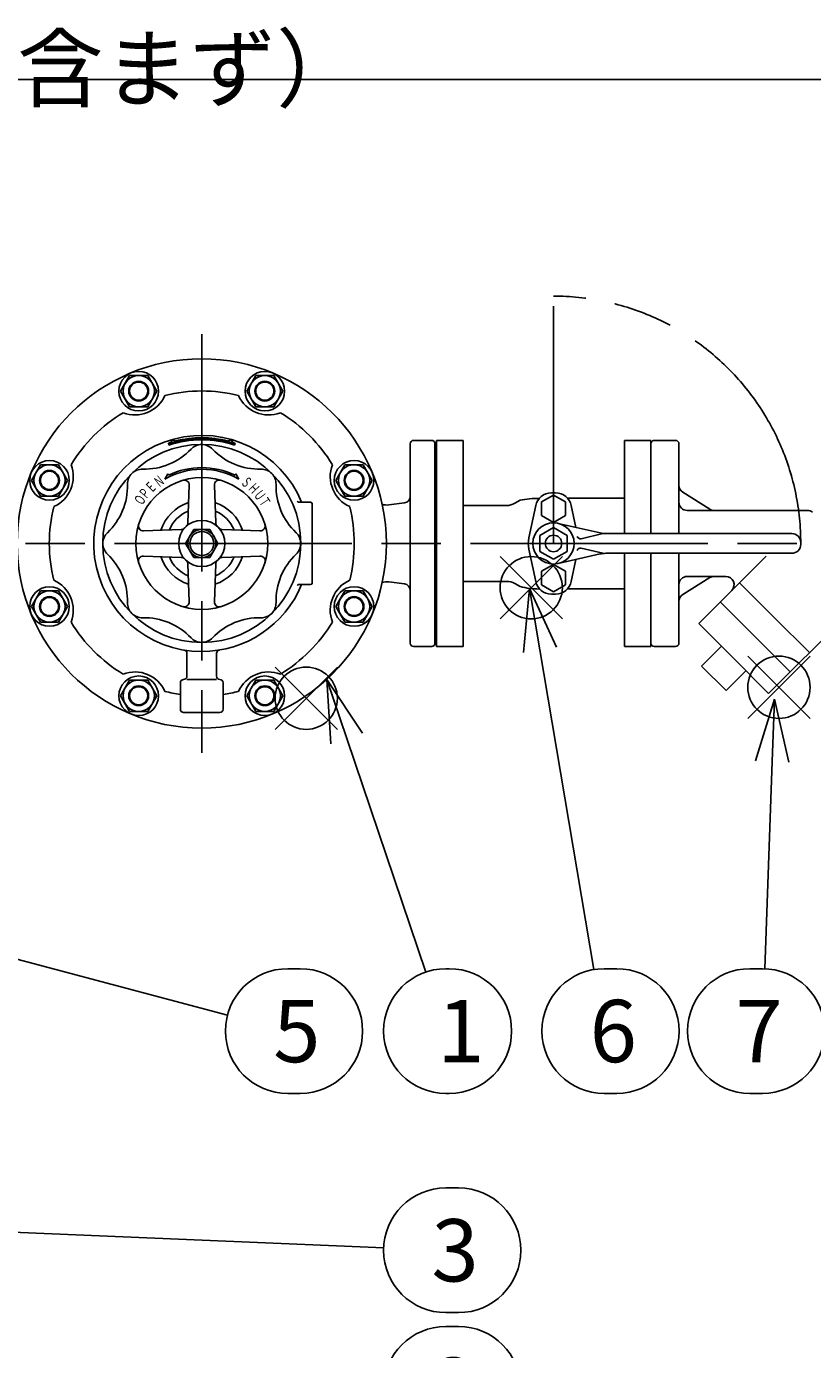
# Model space of a CAD drawing. Extents: x 0 to 5712, y 0 to 3700.
# Drawn here: x 2464 to 2941, y 1753 to 2555 of the extents above; entities that cross this region are included whole.
import ezdxf

# ---------------------------------------------------------------- set-up
doc = ezdxf.new("R2010")
doc.units = 0
doc.header["$LTSCALE"] = 12
doc.linetypes.add('AM_ISO08W050', pattern=[18, 12, -1.5, 3, -1.5])
doc.linetypes.add('AM_ISO09W050', pattern=[22.5, 12, -1.5, 3, -1.5, 3, -1.5])
doc.layers.get('0').update_dxf_attribs({"linetype": 'CONTINUOUS'})
doc.layers.get('DEFPOINTS').update_dxf_attribs({"linetype": 'CONTINUOUS'})
for name, color, linetype in [('AM_0', 7, 'CONTINUOUS'), ('AM_11', 3, 'AM_ISO09W050'), ('AM_12', 7, 'CONTINUOUS'), ('AM_4', 3, 'CONTINUOUS'), ('AM_5', 3, 'CONTINUOUS'), ('AM_7', 4, 'AM_ISO08W050'), ('PV0001_12', 7, 'CONTINUOUS'), ('PV0001_5', 7, 'CONTINUOUS')]:
    doc.layers.add(name, color=color, linetype=linetype)
doc.styles.add('ACJISTS', font='txt.shx', dxfattribs={"height": 1, "bigfont": 'extfont.shx'})
doc.styles.get("Standard").update_dxf_attribs({"font": 'isocp.shx', "bigfont": 'EXTFONT.SHX'})
doc.dimstyles.get("Standard").update_dxf_attribs({"dimtxt": 0.18, "dimasz": 0.18, "dimexe": 0.18, "dimexo": 0.0625, "dimgap": 0.09, "dimtad": 0, "dimtih": 1, "dimtoh": 1, "dimzin": 0, "dimcen": 0.09, "dimazin": 3, "dimtfac": 1, "dimtofl": 0, "dimtmove": 0, "dimatfit": 3})

# ---------------------------------------------------------------- blocks, each defined once
blk = doc.blocks.new('_OPEN')
at = {"color": 0, "linetype": 'BYBLOCK'}
for p, q in [((-1, 0.167), (0, 0)), ((-1, -0.167), (0, 0)), ((0, 0), (-1, 0))]:
    blk.add_line(p, q, dxfattribs=at)
blk = doc.blocks.new('*D43')
at = {"layer": 'DEFPOINTS', "color": 0}
for p in [(3003.21, 2523.23), (948.21, 2302.27), (3003.21, 2302.27)]:
    blk.add_point(p, dxfattribs=at)
at = {"layer": 'PV0001_12', "color": 3}
for p, q in [((948.21, 2314.27), (948.21, 2550.66)), ((3003.21, 2314.27), (3003.21, 2550.66)), ((978.21, 2523.23), (2973.21, 2523.23))]:
    blk.add_line(p, q, dxfattribs=at)
at = {"layer": 'PV0001_12', "color": 3, "xscale": 29.99999910593036, "yscale": 29.99999910593036, "zscale": 29.99999910593036, "rotation": 180}
blk.add_blockref('_OPEN', (948.21, 2523.23), dxfattribs=at)
at = {"layer": 'PV0001_12', "color": 3, "xscale": 29.99999910593036, "yscale": 29.99999910593036, "zscale": 29.99999910593036}
blk.add_blockref('_OPEN', (3003.21, 2523.23), dxfattribs=at)
at = {"layer": 'PV0001_12', "color": 3}
blk.add_text('2055（パッキン厚み含まず）', height=38.4, dxfattribs=at).set_placement((1975.71, 2510.51))
blk = doc.blocks.new('*U393')
at = {"layer": 'PV0001_5', "color": 2, "width": 0.6}
blk.add_text('Ｏ', height=6.4, rotation=58.1, dxfattribs=at).set_placement((2534.55, 2264.34))
blk = doc.blocks.new('*U394')
at = {"layer": 'PV0001_5', "color": 2, "width": 0.6}
blk.add_text('Ｐ', height=6.4, rotation=50.2, dxfattribs=at).set_placement((2536.82, 2268.15))
blk = doc.blocks.new('*U395')
at = {"layer": 'PV0001_5', "color": 2, "width": 0.6}
blk.add_text('Ｅ', height=6.4, rotation=45, dxfattribs=at).set_placement((2540.24, 2271.96))
blk = doc.blocks.new('*U396')
at = {"layer": 'PV0001_5', "color": 2, "width": 0.6}
blk.add_text('Ｎ', height=6.4, rotation=38.2, dxfattribs=at).set_placement((2544.73, 2275.41))
blk = doc.blocks.new('*U397')
at = {"layer": 'PV0001_5', "color": 2, "width": 0.6}
blk.add_text('Ｓ', height=6.4, rotation=318.7, dxfattribs=at).set_placement((2593.88, 2278.31))
blk = doc.blocks.new('*U398')
at = {"layer": 'PV0001_5', "color": 2, "width": 0.6}
blk.add_text('Ｈ', height=6.4, rotation=313.4, dxfattribs=at).set_placement((2598.27, 2274.94))
blk = doc.blocks.new('*U399')
at = {"layer": 'PV0001_5', "color": 2, "width": 0.6}
blk.add_text('Ｕ', height=6.4, rotation=308, dxfattribs=at).set_placement((2601.83, 2271.16))
blk = doc.blocks.new('*U400')
at = {"layer": 'PV0001_5', "color": 2, "width": 0.6}
blk.add_text('Ｔ', height=6.4, rotation=303.7, dxfattribs=at).set_placement((2604.84, 2267.37))
blk = doc.blocks.new('*S49')
at = {"layer": 'AM_12', "color": 4}
for p, q in [((2615.17, 2128.99), (2652.97, 2166.79)), ((2615.17, 2166.79), (2652.97, 2128.99))]:
    blk.add_line(p, q, dxfattribs=at)
blk.add_circle((2634.07, 2147.89), 18.9, dxfattribs=at)
blk = doc.blocks.new('*U444')
at = {"layer": 'AM_5', "color": 2, "style": 'ACJISTS'}
blk.add_text('1', height=37.8, dxfattribs=at).set_placement((2713.58, 1927.11))
blk = doc.blocks.new('*S50')
at = {"layer": 'AM_5', "linetype": 'CONTINUOUS'}
for p, q in [((2658.64, 2123.52), (2646.5, 2159.32)), ((2668.24, 2126.77), (2646.5, 2159.32)), ((2646.5, 2159.32), (2649.05, 2120.27))]:
    blk.add_line(p, q, dxfattribs=at)
at = {"layer": 'AM_5'}
blk.add_line((2706.72, 1981.8), (2658.64, 2123.52), dxfattribs=at)
at = {"layer": 'AM_5', "color": 3}
for p, q in [((2718.86, 1983.81), (2720.9, 1983.81)), ((2718.86, 1908.21), (2720.9, 1908.21))]:
    blk.add_line(p, q, dxfattribs=at)
for centre, start, end in [((2718.86, 1946.01), 90, 270), ((2720.9, 1946.01), 270, 90)]:
    blk.add_arc(centre, 37.8, start, end, dxfattribs=at)
at = {"layer": 'AM_0'}
blk.add_blockref('*U444', (0, 0), dxfattribs=at)
blk = doc.blocks.new('*U445')
at = {"layer": 'AM_5', "color": 2, "style": 'ACJISTS'}
blk.add_text('2', height=37.8, dxfattribs=at).set_placement((2710.07, 1710.11))
blk = doc.blocks.new('*S52')
at = {"layer": 'AM_5', "color": 3}
for p, q in [((2718.86, 1766.81), (2726.49, 1766.81)), ((2718.86, 1691.21), (2726.49, 1691.21))]:
    blk.add_line(p, q, dxfattribs=at)
at = {"layer": 'AM_5'}
blk.add_line((2691.95, 1702.46), (2565.11, 1577.32), dxfattribs=at)
at = {"layer": 'AM_5', "linetype": 'CONTINUOUS'}
for p, q in [((2558, 1584.53), (2538.21, 1550.77)), ((2565.11, 1577.32), (2538.21, 1550.77)), ((2538.21, 1550.77), (2572.23, 1570.11))]:
    blk.add_line(p, q, dxfattribs=at)
at = {"layer": 'AM_5', "color": 3}
for centre, start, end in [((2718.86, 1729.01), 90, 270), ((2726.49, 1729.01), 270, 90)]:
    blk.add_arc(centre, 37.8, start, end, dxfattribs=at)
at = {"layer": 'AM_0'}
blk.add_blockref('*U445', (0, 0), dxfattribs=at)
blk = doc.blocks.new('*U446')
at = {"layer": 'AM_5', "color": 2, "style": 'ACJISTS'}
blk.add_text('3', height=37.8, dxfattribs=at).set_placement((2710.07, 1794.11))
blk = doc.blocks.new('*S54')
at = {"layer": 'AM_5', "color": 3}
for p, q in [((2718.86, 1850.81), (2726.49, 1850.81)), ((2718.86, 1775.21), (2726.49, 1775.21))]:
    blk.add_line(p, q, dxfattribs=at)
at = {"layer": 'AM_5', "linetype": 'CONTINUOUS'}
for p, q in [((2404.4, 1836.31), (2366.21, 1827.77)), ((2403.97, 1826.19), (2366.21, 1827.77)), ((2366.21, 1827.77), (2403.55, 1816.07))]:
    blk.add_line(p, q, dxfattribs=at)
at = {"layer": 'AM_5'}
blk.add_line((2681.09, 1814.59), (2403.97, 1826.19), dxfattribs=at)
at = {"layer": 'AM_5', "color": 3}
for centre, start, end in [((2718.86, 1813.01), 90, 270), ((2726.49, 1813.01), 270, 90)]:
    blk.add_arc(centre, 37.8, start, end, dxfattribs=at)
at = {"layer": 'AM_0'}
blk.add_blockref('*U446', (0, 0), dxfattribs=at)
blk = doc.blocks.new('*U448')
at = {"layer": 'AM_5', "color": 2, "style": 'ACJISTS'}
blk.add_text('5', height=37.8, dxfattribs=at).set_placement((2614.07, 1927.11))
blk = doc.blocks.new('*S58')
at = {"layer": 'AM_5', "linetype": 'CONTINUOUS'}
for p, q in [((2442.16, 2004.42), (2403.03, 2004.33)), ((2439.56, 1994.63), (2403.03, 2004.33)), ((2403.03, 2004.33), (2436.97, 1984.84))]:
    blk.add_line(p, q, dxfattribs=at)
at = {"layer": 'AM_5'}
blk.add_line((2586.32, 1955.7), (2439.56, 1994.63), dxfattribs=at)
at = {"layer": 'AM_5', "color": 3}
for p, q in [((2622.86, 1983.81), (2630.49, 1983.81)), ((2622.86, 1908.21), (2630.49, 1908.21))]:
    blk.add_line(p, q, dxfattribs=at)
for centre, start, end in [((2622.86, 1946.01), 90, 270), ((2630.49, 1946.01), 270, 90)]:
    blk.add_arc(centre, 37.8, start, end, dxfattribs=at)
at = {"layer": 'AM_0'}
blk.add_blockref('*U448', (0, 0), dxfattribs=at)
blk = doc.blocks.new('*S59')
at = {"layer": 'AM_12', "color": 4}
for p, q in [((2751.69, 2196.01), (2789.49, 2233.81)), ((2751.69, 2233.81), (2789.49, 2196.01))]:
    blk.add_line(p, q, dxfattribs=at)
blk.add_circle((2770.59, 2214.91), 18.9, dxfattribs=at)
blk = doc.blocks.new('*U449')
at = {"layer": 'AM_5', "color": 2, "style": 'ACJISTS'}
blk.add_text('6', height=37.8, dxfattribs=at).set_placement((2806.07, 1927.11))
blk = doc.blocks.new('*S60')
at = {"layer": 'AM_5', "linetype": 'CONTINUOUS'}
for p, q in [((2769.62, 2214.53), (2765.91, 2175.58)), ((2775.9, 2177.26), (2769.62, 2214.53)), ((2785.89, 2178.94), (2769.62, 2214.53))]:
    blk.add_line(p, q, dxfattribs=at)
at = {"layer": 'AM_5'}
blk.add_line((2808.58, 1983.28), (2775.9, 2177.26), dxfattribs=at)
at = {"layer": 'AM_5', "color": 3}
for p, q in [((2814.86, 1983.81), (2822.49, 1983.81)), ((2814.86, 1908.21), (2822.49, 1908.21))]:
    blk.add_line(p, q, dxfattribs=at)
for centre, start, end in [((2814.86, 1946.01), 90, 270), ((2822.49, 1946.01), 270, 90)]:
    blk.add_arc(centre, 37.8, start, end, dxfattribs=at)
at = {"layer": 'AM_0'}
blk.add_blockref('*U449', (0, 0), dxfattribs=at)
blk = doc.blocks.new('*S61')
at = {"layer": 'AM_12', "color": 4}
for p, q in [((2901.99, 2135.62), (2939.79, 2173.42)), ((2901.99, 2173.42), (2939.79, 2135.62))]:
    blk.add_line(p, q, dxfattribs=at)
blk.add_circle((2920.89, 2154.52), 18.9, dxfattribs=at)
blk = doc.blocks.new('*U450')
at = {"layer": 'AM_5', "color": 2, "style": 'ACJISTS'}
blk.add_text('7', height=37.8, dxfattribs=at).set_placement((2894.44, 1927.11))
blk = doc.blocks.new('*S62')
at = {"layer": 'AM_5', "linetype": 'CONTINUOUS'}
for p, q in [((2918.17, 2147.24), (2906.67, 2109.83)), ((2916.8, 2109.46), (2918.17, 2147.24)), ((2926.92, 2109.09), (2918.17, 2147.24))]:
    blk.add_line(p, q, dxfattribs=at)
at = {"layer": 'AM_5'}
blk.add_line((2912.23, 1983.78), (2916.8, 2109.46), dxfattribs=at)
at = {"layer": 'AM_5', "color": 3}
for p, q in [((2903.23, 1983.81), (2910.86, 1983.81)), ((2903.23, 1908.21), (2910.86, 1908.21))]:
    blk.add_line(p, q, dxfattribs=at)
for centre, start, end in [((2903.23, 1946.01), 90, 270), ((2910.86, 1946.01), 270, 90)]:
    blk.add_arc(centre, 37.8, start, end, dxfattribs=at)
at = {"layer": 'AM_0'}
blk.add_blockref('*U450', (0, 0), dxfattribs=at)

msp = doc.modelspace()

# ---------------------------------------------------------------- linework, layer by layer
at = {"layer": 'AM_0'}
for p, q in [((2521.47, 2334.16), (2526.95, 2343.66)), ((2526.95, 2343.66), (2537.92, 2343.66)), ((2537.92, 2343.66), (2543.41, 2334.16)), ((2598.01, 2334.16), (2603.49, 2343.66)), ((2603.49, 2343.66), (2614.46, 2343.66)), ((2614.46, 2343.66), (2619.94, 2334.16)), ((2521.47, 2334.16), (2526.95, 2324.66)), ((2543.41, 2334.16), (2537.92, 2324.66)), ((2598.01, 2334.16), (2603.49, 2324.66)), ((2619.94, 2334.16), (2614.46, 2324.66)), ((2526.95, 2324.66), (2537.92, 2324.66)), ((2603.49, 2324.66), (2614.46, 2324.66)), ((2710.21, 2304.27), (2699.21, 2304.27)), ((2729.21, 2304.27), (2713.21, 2304.27)), ((2713.21, 2304.27), (2713.21, 2179.27)), ((2729.21, 2179.27), (2729.21, 2304.27)), ((2843.21, 2304.27), (2827.21, 2304.27)), ((2827.21, 2304.27), (2827.21, 2247.77)), ((2843.21, 2247.77), (2843.21, 2304.27)), ((2858.21, 2304.27), (2845.21, 2304.27)), ((2550.44, 2302.6), (2550.82, 2301.47)), ((2590.98, 2302.6), (2590.6, 2301.47)), ((2697.21, 2302.27), (2697.21, 2241.77)), ((2712.21, 2302.27), (2712.21, 2241.77)), ((2843.21, 2247.77), (2843.21, 2302.27)), ((2860.21, 2247.77), (2860.21, 2302.27)), ((2467.35, 2280.04), (2472.83, 2289.54)), ((2472.83, 2289.54), (2483.8, 2289.54)), ((2483.8, 2289.54), (2489.29, 2280.04)), ((2652.12, 2280.04), (2657.61, 2289.54)), ((2657.61, 2289.54), (2668.58, 2289.54)), ((2668.58, 2289.54), (2674.06, 2280.04)), ((2467.35, 2280.04), (2472.83, 2270.54)), ((2489.29, 2280.04), (2483.8, 2270.54)), ((2548.21, 2280.74), (2550.09, 2284.01)), ((2550.09, 2284.01), (2550.53, 2283.11)), ((2591.32, 2284.01), (2590.88, 2283.11)), ((2591.32, 2284.01), (2593.21, 2280.74)), ((2652.12, 2280.04), (2657.61, 2270.54)), ((2674.06, 2280.04), (2668.58, 2270.54)), ((2563.07, 2277.1), (2562.25, 2254.23)), ((2578.35, 2277.1), (2579.16, 2254.23)), ((2713.21, 2276.77), (2713.21, 2241.77)), ((2782.84, 2272.43), (2785.38, 2272.43)), ((2878.99, 2262.53), (2862.56, 2272.8)), ((2472.83, 2270.54), (2483.8, 2270.54)), ((2629.48, 2266.77), (2636.71, 2266.77)), ((2637.71, 2217.77), (2637.71, 2265.77)), ((2657.61, 2270.54), (2668.58, 2270.54)), ((2693.7, 2266.33), (2684.3, 2265.16)), ((2729.21, 2264.77), (2755.63, 2264.77)), ((2763.79, 2267.93), (2760.63, 2266.11)), ((2769.11, 2245.09), (2773.32, 2264.73)), ((2776.91, 2266.93), (2784.11, 2271.08)), ((2776.91, 2258.62), (2776.91, 2266.93)), ((2784.11, 2271.08), (2791.3, 2266.93)), ((2791.3, 2266.93), (2791.3, 2258.62)), ((2792.55, 2269.27), (2827.21, 2269.27)), ((2794.89, 2264.73), (2797.73, 2251.5)), ((2784.11, 2254.47), (2776.91, 2258.62)), ((2791.3, 2258.62), (2784.11, 2254.47)), ((2938.21, 2261.77), (2865.21, 2261.77)), ((2558.25, 2250.23), (2535.38, 2249.41)), ((2560.89, 2241.77), (2565.8, 2250.27)), ((2575.61, 2250.27), (2565.8, 2250.27)), ((2580.52, 2241.77), (2575.61, 2250.27)), ((2583.17, 2250.23), (2606.04, 2249.41)), ((2775.79, 2246.57), (2784.11, 2251.37)), ((2784.11, 2251.37), (2792.42, 2246.57)), ((2786.88, 2253.96), (2812.46, 2248.15)), ((2814.11, 2247.77), (2800.87, 2244.65)), ((2815.79, 2247.77), (2928.61, 2247.77)), ((2565.8, 2233.27), (2560.89, 2241.77)), ((2580.52, 2241.77), (2575.61, 2233.27)), ((2697.21, 2181.27), (2697.21, 2241.77)), ((2712.21, 2181.27), (2712.21, 2241.77)), ((2713.21, 2206.77), (2713.21, 2241.77)), ((2775.79, 2236.97), (2775.79, 2246.57)), ((2792.42, 2236.97), (2792.42, 2246.57)), ((2934.11, 2241.27), (2934.11, 2242.27)), ((2535.38, 2234.13), (2558.25, 2233.32)), ((2575.61, 2233.27), (2565.8, 2233.27)), ((2583.17, 2233.32), (2606.04, 2234.13)), ((2769.11, 2238.38), (2773.32, 2218.73)), ((2775.79, 2236.97), (2784.11, 2232.17)), ((2784.11, 2232.17), (2792.42, 2236.97)), ((2786.88, 2229.58), (2812.46, 2235.4)), ((2794.89, 2218.73), (2797.74, 2232.05)), ((2814.11, 2235.77), (2800.87, 2238.89)), ((2815.79, 2235.77), (2928.61, 2235.77)), ((2827.21, 2235.77), (2827.21, 2179.27)), ((2843.21, 2181.27), (2843.21, 2235.77)), ((2843.21, 2179.27), (2843.21, 2235.77)), ((2860.21, 2181.27), (2860.21, 2235.77)), ((2872.21, 2193.2), (2913.15, 2234.14)), ((2562.25, 2229.32), (2563.07, 2206.44)), ((2578.35, 2206.44), (2579.16, 2229.31)), ((2784.11, 2229.08), (2776.91, 2224.93)), ((2776.91, 2224.93), (2776.91, 2216.62)), ((2791.3, 2224.93), (2784.11, 2229.08)), ((2791.3, 2216.62), (2791.3, 2224.93)), ((2629.48, 2216.77), (2636.71, 2216.77)), ((2684.3, 2218.39), (2693.7, 2217.21)), ((2729.21, 2218.77), (2755.63, 2218.77)), ((2763.79, 2215.61), (2760.63, 2217.43)), ((2776.91, 2216.62), (2784.11, 2212.47)), ((2784.11, 2212.47), (2791.3, 2216.62)), ((2878.99, 2221.01), (2862.53, 2210.73)), ((2888.71, 2221.77), (2865.2, 2221.77)), ((2896.96, 2217.95), (2918.17, 2196.73)), ((2467.35, 2203.5), (2472.83, 2213)), ((2472.83, 2213), (2483.8, 2213)), ((2483.8, 2213), (2489.29, 2203.5)), ((2652.12, 2203.5), (2657.61, 2213)), ((2657.61, 2213), (2668.58, 2213)), ((2668.58, 2213), (2674.06, 2203.5)), ((2782.84, 2211.04), (2785.38, 2211.04)), ((2792.62, 2214.27), (2827.21, 2214.27)), ((2914.63, 2150.77), (2977.67, 2213.81)), ((2467.35, 2203.5), (2472.83, 2194)), ((2489.29, 2203.5), (2483.8, 2194)), ((2652.12, 2203.5), (2657.61, 2194)), ((2674.06, 2203.5), (2668.58, 2194)), ((2927.71, 2163.85), (2885.29, 2206.28)), ((2472.83, 2194), (2483.8, 2194)), ((2657.61, 2194), (2668.58, 2194)), ((2872.21, 2193.2), (2893.42, 2171.99)), ((2939.38, 2175.52), (2918.17, 2196.73)), ((2561.71, 2175.12), (2561.71, 2161.27)), ((2579.71, 2161.27), (2579.71, 2175.12)), ((2710.21, 2179.27), (2699.21, 2179.27)), ((2713.21, 2179.27), (2729.21, 2179.27)), ((2827.21, 2179.27), (2843.21, 2179.27)), ((2858.21, 2179.27), (2845.21, 2179.27)), ((2873.97, 2167.39), (2886, 2179.41)), ((2888.82, 2152.54), (2873.97, 2167.39)), ((2914.63, 2150.77), (2893.42, 2171.99)), ((2521.47, 2149.38), (2526.95, 2158.88)), ((2526.95, 2158.88), (2537.92, 2158.88)), ((2537.92, 2158.88), (2543.41, 2149.38)), ((2579.62, 2159.27), (2561.64, 2159.27)), ((2598.01, 2149.38), (2603.49, 2158.88)), ((2603.49, 2158.88), (2614.46, 2158.88)), ((2614.46, 2158.88), (2619.94, 2149.38)), ((2888.82, 2152.54), (2900.84, 2164.56)), ((2557.71, 2157.27), (2557.71, 2141.27)), ((2583.71, 2141.27), (2583.71, 2157.27)), ((2521.47, 2149.38), (2526.95, 2139.88)), ((2543.41, 2149.38), (2537.92, 2139.88)), ((2598.01, 2149.38), (2603.49, 2139.88)), ((2619.94, 2149.38), (2614.46, 2139.88)), ((2526.95, 2139.88), (2537.92, 2139.88)), ((2581.71, 2139.27), (2559.71, 2139.27)), ((2603.49, 2139.88), (2614.46, 2139.88))]:
    msp.add_line(p, q, dxfattribs=at)
for centre, radius in [((2570.71, 2241.77), 112), ((2532.44, 2334.16), 12), ((2532.44, 2334.16), 9.5), ((2608.98, 2334.16), 12), ((2608.98, 2334.16), 9.5), ((2532.44, 2334.16), 6), ((2608.98, 2334.16), 6), ((2570.71, 2241.77), 60.08), ((2478.32, 2280.04), 12), ((2478.32, 2280.04), 9.5), ((2663.09, 2280.04), 12), ((2663.09, 2280.04), 9.5), ((2478.32, 2280.04), 6), ((2570.71, 2241.77), 40), ((2663.09, 2280.04), 6), ((2570.71, 2241.77), 14), ((2570.71, 2241.77), 8.5), ((2570.71, 2241.77), 7.25), ((2784.11, 2241.77), 12.5), ((2784.11, 2241.77), 5), ((2478.32, 2203.5), 12), ((2663.09, 2203.5), 12), ((2478.32, 2203.5), 9.5), ((2478.32, 2203.5), 6), ((2663.09, 2203.5), 9.5), ((2663.09, 2203.5), 6), ((2532.44, 2149.38), 12), ((2532.44, 2149.38), 9.5), ((2608.98, 2149.38), 12), ((2608.98, 2149.38), 9.5), ((2532.44, 2149.38), 6), ((2608.98, 2149.38), 6)]:
    msp.add_circle(centre, radius, dxfattribs=at)
for centre, radius, start, end in [((2530.14, 2339.7), 20, 249.08178, 335.91822), ((2570.71, 2241.77), 92.5, 76.04635, 103.95364), ((2611.27, 2339.7), 20, 204.08178, 290.91822), ((2570.71, 2241.77), 92.5, 121.04635, 148.95365), ((2570.71, 2241.77), 92.5, 31.04635, 58.95365), ((2570.71, 2241.77), 65.55, 22.41919, 270), ((2570.71, 2241.77), 63.42, 71.57221, 108.42779), ((2570.71, 2241.77), 62.92, 71.57221, 108.42779), ((2553.53, 2302.9), 1.52, 26.38885, 185.61114), ((2570.71, 2241.77), 63.77, 104.3424, 107.04376), ((2570.71, 2241.77), 64.12, 75.55575, 104.44425), ((2570.71, 2241.77), 63.77, 72.95624, 75.65759), ((2587.88, 2302.9), 1.52, 354.38885, 153.61114), ((2699.21, 2302.27), 2, 90, 180), ((2710.21, 2302.27), 2, 0, 90), ((2845.21, 2302.27), 2, 90, 180.00001), ((2858.21, 2302.27), 2, 0, 90), ((2535.76, 2326.13), 39.31, 268.67184, 316.32816), ((2570.71, 2241.77), 64.12, 106.94192, 108.42779), ((2570.71, 2292.77), 9, 90, 136.32816), ((2570.71, 2292.77), 9, 43.67184, 90), ((2605.65, 2326.13), 39.31, 223.67184, 271.32816), ((2570.71, 2241.77), 64.12, 71.57221, 73.05808), ((2472.78, 2282.34), 20, 294.08177, 20.91822), ((2570.71, 2241.77), 46, 63.98609, 116.0139), ((2668.64, 2282.34), 20, 159.08179, 245.91823), ((2534.64, 2277.84), 9, 88.67184, 181.32816), ((2570.71, 2241.77), 45, 60, 120), ((2560.07, 2277.21), 3, 357.96666, 106.71027), ((2581.35, 2277.21), 3, 73.28974, 182.03334), ((2606.77, 2277.84), 9, 358.67184, 91.32816), ((2486.35, 2276.72), 39.31, 337.5, 1.32816), ((2655.07, 2276.72), 39.31, 178.67183, 202.5), ((2713.21, 2277.77), 1, 180, 270), ((2782.84, 2262.7), 9.73, 90, 167.91033), ((2785.38, 2262.7), 9.73, 12.08967, 90), ((2865.21, 2277.04), 5, 180.00001, 237.99461), ((2570.71, 2241.77), 92.5, 166.04635, 193.95366), ((2570.71, 2241.77), 26, 107.95928, 162.04086), ((2570.71, 2241.77), 26, 17.95914, 72.04086), ((2629.48, 2267.77), 1, 203.8628, 270), ((2636.71, 2265.77), 1, 0, 90), ((2570.71, 2241.77), 92.5, 346.04635, 13.95366), ((2683.06, 2275.08), 10, 253.18411, 277.12502), ((2693.21, 2270.3), 4, 277.12502, 0), ((2755.63, 2274.77), 10, 270, 300), ((2774.82, 2217.8), 51.33, 89.20068, 102.41137), ((2865.21, 2266.77), 5, 180.00001, 270), ((2486.35, 2276.72), 39.31, 313.67184, 337.5), ((2570.71, 2241.77), 21.29, 112.65116, 157.34901), ((2570.71, 2241.77), 21.29, 22.65099, 67.34901), ((2655.07, 2276.72), 39.31, 202.5, 226.32816), ((2881.64, 2266.77), 5, 237.99461, 270), ((2938.21, 2256.77), 5, 52.19562, 90), ((2519.71, 2241.77), 9, 133.67184, 180.00001), ((2535.27, 2252.41), 3, 163.28974, 272.03335), ((2558.14, 2253.22), 3, 272.03334, 317.65658), ((2559.26, 2254.34), 3, 312.34342, 357.96666), ((2582.16, 2254.34), 3, 182.03334, 227.65657), ((2583.27, 2253.22), 3, 222.34342, 267.96666), ((2606.14, 2252.41), 3, 267.96666, 16.71026), ((2621.71, 2241.77), 9, 0, 46.32816), ((2815.79, 2262.77), 15, 257.19453, 270.00001), ((2928.61, 2242.27), 5.5, 0, 90), ((2519.71, 2241.77), 9, 179.99999, 226.32815), ((2621.71, 2241.77), 9, 313.67184, 0), ((2784.76, 2241.73), 16, 167.91033, 192.08967), ((2800.41, 2246.6), 2, 196.49619, 283.25678), ((2928.61, 2241.27), 5.5, 270, 0), ((2486.35, 2206.83), 39.31, 22.5, 46.32816), ((2535.27, 2231.13), 3, 87.96666, 196.71027), ((2570.71, 2241.77), 26, 197.95929, 252.04071), ((2570.71, 2241.77), 21.29, 202.65117, 247.34883), ((2558.14, 2230.32), 3, 42.34342, 87.96666), ((2559.26, 2229.21), 3, 2.03334, 47.65658), ((2570.71, 2241.77), 26, 287.95915, 342.04071), ((2570.71, 2241.77), 21.29, 292.65099, 337.34883), ((2582.16, 2229.21), 3, 132.34343, 177.96666), ((2583.27, 2230.32), 3, 92.03334, 137.65658), ((2606.14, 2231.13), 3, 343.28974, 92.03334), ((2655.07, 2206.83), 39.31, 133.67184, 157.5), ((2800.41, 2236.95), 2, 76.74322, 163.50381), ((2815.79, 2220.77), 15, 89.99999, 102.80547), ((2472.78, 2201.21), 20, 339.08179, 65.91823), ((2486.35, 2206.83), 39.31, 358.67184, 22.5), ((2570.71, 2241.77), 65.55, 270, 337.58081), ((2655.07, 2206.83), 39.31, 157.5, 181.32816), ((2629.48, 2215.77), 1, 90, 156.1372), ((2636.71, 2217.77), 1, 270, 0), ((2668.64, 2201.21), 20, 114.08178, 200.91822), ((2683.06, 2208.46), 10, 82.87498, 106.81589), ((2693.21, 2213.24), 4, 0, 82.87498), ((2755.63, 2208.77), 10, 60, 90), ((2776.09, 2265.74), 51.62, 256.21007, 269.38416), ((2782.84, 2220.77), 9.73, 192.08967, 270), ((2785.38, 2220.77), 9.73, 270, 347.91033), ((2865.21, 2216.77), 5, 90, 180.00001), ((2881.64, 2216.77), 5, 90, 122.00539), ((2888.71, 2216.77), 5, 315.00001, 90), ((2865.21, 2206.5), 5, 122.00539, 180.00001), ((2534.64, 2205.71), 9, 178.67183, 271.32817), ((2560.07, 2206.34), 3, 253.28973, 2.03334), ((2581.35, 2206.34), 3, 177.96666, 286.71025), ((2606.77, 2205.71), 9, 268.67184, 1.32816), ((2713.21, 2205.77), 1, 90, 180), ((2570.71, 2241.77), 92.5, 211.04635, 238.95365), ((2535.76, 2157.41), 39.31, 43.67184, 91.32816), ((2605.65, 2157.41), 39.31, 88.67184, 136.32816), ((2570.71, 2241.77), 92.5, 301.04635, 328.95365), ((2570.71, 2190.77), 9, 223.67184, 270), ((2570.71, 2190.77), 9, 270, 316.32816), ((2559.71, 2175.12), 2, 0, 80.62827), ((2581.71, 2175.12), 2, 99.37171, 180), ((2699.21, 2181.27), 2, 180, 270), ((2710.21, 2181.27), 2, 270, 0), ((2845.21, 2181.27), 2, 180.00001, 270), ((2858.21, 2181.27), 2, 270, 0), ((2530.14, 2143.84), 20, 24.08178, 110.91822), ((2559.71, 2157.27), 2, 90, 180), ((2559.71, 2161.27), 2, 270, 0), ((2581.71, 2161.27), 2, 180, 270), ((2581.71, 2157.27), 2, 0, 90), ((2611.27, 2143.84), 20, 69.08178, 155.91822), ((2570.71, 2241.77), 92.5, 256.04634, 261.92087), ((2570.71, 2241.77), 92.5, 278.07913, 283.95365), ((2559.71, 2141.27), 2, 180, 270), ((2581.71, 2141.27), 2, 270, 0)]:
    msp.add_arc(centre, radius, start, end, dxfattribs=at)
at = {"layer": 'AM_11'}
msp.add_line((2784.11, 2241.77), (2784.11, 2391.77), dxfattribs=at)
msp.add_arc((2784.11, 2241.77), 150, 0, 90, dxfattribs=at)
at = {"layer": 'AM_4'}
for centre in [(2532.44, 2334.16), (2608.98, 2334.16), (2478.32, 2280.04), (2663.09, 2280.04), (2478.32, 2203.5), (2663.09, 2203.5), (2532.44, 2149.38), (2608.98, 2149.38)]:
    msp.add_circle(centre, 5.5, dxfattribs=at)
at = {"layer": 'AM_7'}
for p, q in [((2570.71, 2368.77), (2570.71, 2114.77)), ((789.71, 2241.77), (3161.71, 2241.77))]:
    msp.add_line(p, q, dxfattribs=at)
at = {"layer": 'PV0001_5', "color": 3, "linetype": 'CONTINUOUS'}
for p, q in [((2562.21, 2230.65), (2562.25, 2229.31)), ((2579.16, 2229.31), (2579.21, 2230.65))]:
    msp.add_line(p, q, dxfattribs=at)

# ---------------------------------------------------------------- block references
at = {"layer": 'AM_0'}
for name in ['*U395', '*U396', '*U397', '*U394', '*U398', '*U399', '*U393', '*U400']:
    msp.add_blockref(name, (0, 0), dxfattribs=at)
at = {"layer": 'AM_12'}
for name in ['*S59', '*S61', '*S49']:
    msp.add_blockref(name, (0, 0), dxfattribs=at)
at = {"layer": 'AM_5'}
for name in ['*S60', '*S50', '*S62', '*S58', '*S54', '*S52']:
    msp.add_blockref(name, (0, 0), dxfattribs=at)

# ---------------------------------------------------------------- dimensions: what is measured, and where the dimension line sits
at = {"layer": 'PV0001_12'}
dim = msp.add_linear_dim(base=(3003.21, 2523.23), p1=(948.21, 2302.27), p2=(3003.21, 2302.27), text='<>（パッキン厚み含まず）', dimstyle='Standard', override={"dimscale": 12, "dimtxt": 3.2, "dimexe": 2.286001, "dimdec": 0, "dimrnd": 0.1, "dimblk1": 'OPEN', "dimblk2": 'OPEN', "dimsah": 1, "dimtzin": 8}, dxfattribs=at)
dim.commit()
dim.dimension.update_dxf_attribs({"geometry": '*D43', "text_midpoint": (1975.71, 2523.23), "dimtype": 128})

doc.saveas('drawing.dxf')
